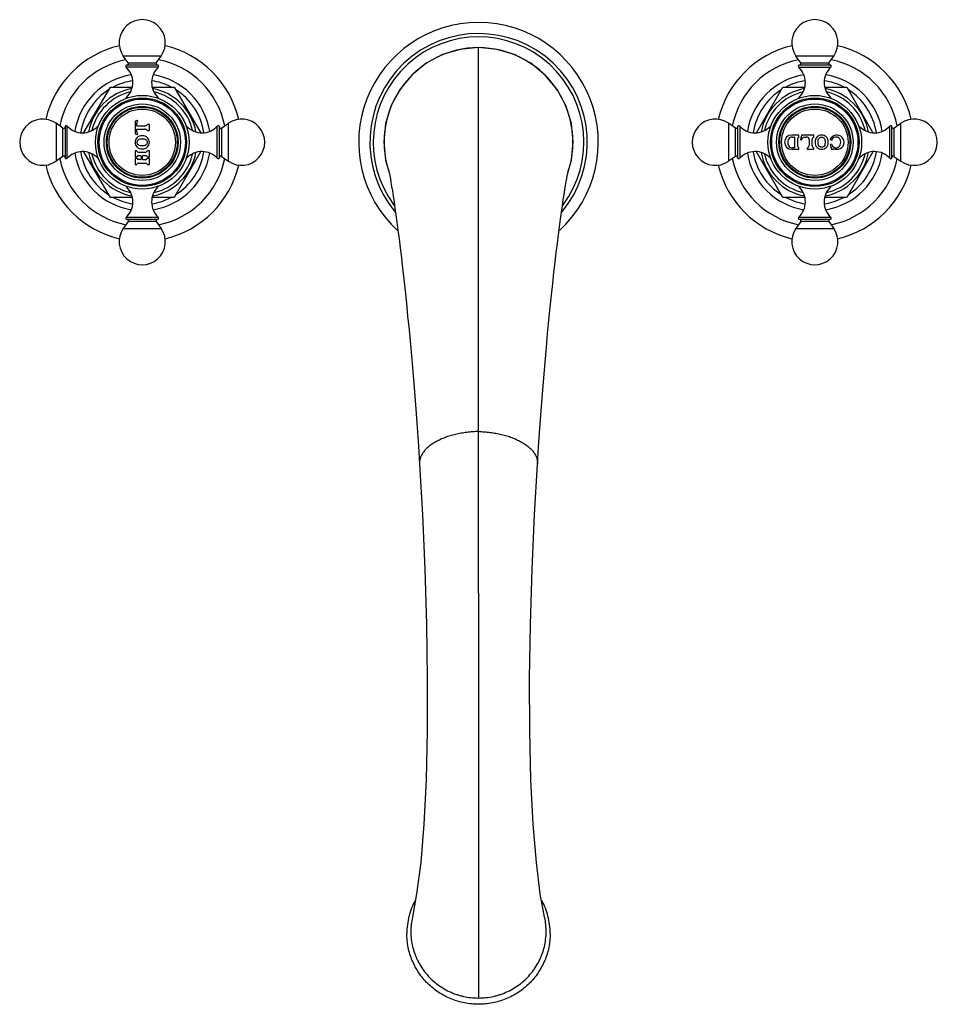
# Model space of a CAD drawing. Units: inches. Extents: x 0.3 to 21.8, y 1.6 to 13.3.
# Drawn here: x 0.3 to 11.2, y 1.6 to 13.3 of the extents above; entities that cross this region are included whole.
import ezdxf

# ---------------------------------------------------------------- set-up
doc = ezdxf.new("R2010")
doc.units = ezdxf.units.IN
doc.header["$LTSCALE"] = 1.21
doc.header["$MEASUREMENT"] = 0
doc.layers.get('0').update_dxf_attribs({"linetype": 'CONTINUOUS'})

msp = doc.modelspace()

# ---------------------------------------------------------------- linework, layer by layer
at = {"color": 7, "linetype": 'CONTINUOUS'}
for p, q in [((5.779, 13.006), (5.779, 13.006)), ((5.779, 8.44), (5.779, 13.006)), ((1.611, 12.824), (1.553, 12.906)), ((1.946, 12.824), (2.004, 12.906)), ((9.611, 12.824), (9.553, 12.906)), ((9.946, 12.824), (10.004, 12.906)), ((1.968, 12.799), (1.59, 12.799)), ((9.968, 12.799), (9.59, 12.799)), ((1.086, 11.995), (1.4, 12.538)), ((1.4, 12.538), (1.661, 12.538)), ((1.896, 12.538), (2.158, 12.538)), ((2.158, 12.538), (2.471, 11.995)), ((9.086, 11.994), (9.4, 12.538)), ((9.4, 12.538), (9.661, 12.538)), ((9.896, 12.538), (10.158, 12.538)), ((10.158, 12.538), (10.471, 11.994)), ((0.836, 12.049), (0.754, 12.106)), ((0.861, 12.07), (0.861, 11.692)), ((1.716, 12.14), (1.695, 12.131)), ((1.695, 12.131), (1.695, 11.98)), ((1.713, 12.077), (1.713, 12.102)), ((1.725, 12.132), (1.716, 12.14)), ((1.808, 12.074), (1.716, 12.074)), ((1.864, 12.092), (1.84, 12.092)), ((1.864, 12.019), (1.864, 12.092)), ((2.696, 11.692), (2.696, 12.07)), ((2.721, 12.049), (2.803, 12.106)), ((8.836, 12.049), (8.754, 12.106)), ((8.861, 12.07), (8.861, 11.692)), ((10.696, 11.692), (10.696, 12.07)), ((10.721, 12.049), (10.803, 12.106)), ((1.695, 11.98), (1.716, 11.971)), ((1.713, 12.009), (1.713, 12.035)), ((1.716, 12.038), (1.808, 12.038)), ((1.716, 11.971), (1.725, 11.98)), ((1.84, 12.019), (1.864, 12.019)), ((9.589, 11.966), (9.504, 11.966)), ((9.589, 11.942), (9.589, 11.966)), ((9.619, 11.966), (9.61, 11.912)), ((9.769, 11.966), (9.619, 11.966)), ((9.769, 11.942), (9.769, 11.966)), ((9.508, 11.942), (9.536, 11.942)), ((9.542, 11.821), (9.542, 11.936)), ((9.579, 11.831), (9.579, 11.926)), ((9.61, 11.912), (9.618, 11.907)), ((9.618, 11.907), (9.631, 11.929)), ((9.657, 11.943), (9.681, 11.943)), ((9.711, 11.913), (9.711, 11.844)), ((9.747, 11.844), (9.747, 11.913)), ((9.96, 11.912), (9.976, 11.905)), ((9.977, 11.858), (9.96, 11.853)), ((9.96, 11.853), (9.976, 11.797)), ((0.836, 11.713), (0.754, 11.656)), ((1.4, 11.225), (1.086, 11.768)), ((1.695, 11.779), (1.695, 11.706)), ((1.713, 11.779), (1.695, 11.779)), ((1.735, 11.763), (1.817, 11.763)), ((1.735, 11.722), (1.759, 11.722)), ((1.765, 11.716), (1.765, 11.68)), ((1.783, 11.679), (1.783, 11.717)), ((1.789, 11.723), (1.817, 11.723)), ((1.864, 11.779), (1.84, 11.779)), ((1.864, 11.706), (1.864, 11.779)), ((2.471, 11.768), (2.158, 11.225)), ((2.721, 11.713), (2.803, 11.656)), ((8.836, 11.713), (8.754, 11.656)), ((9.4, 11.225), (9.086, 11.768)), ((9.504, 11.797), (9.589, 11.797)), ((9.536, 11.815), (9.508, 11.815)), ((9.589, 11.797), (9.589, 11.815)), ((9.69, 11.815), (9.69, 11.797)), ((9.69, 11.797), (9.769, 11.797)), ((9.769, 11.797), (9.769, 11.815)), ((9.976, 11.797), (9.994, 11.797)), ((10.471, 11.768), (10.158, 11.225)), ((10.721, 11.713), (10.803, 11.656)), ((1.695, 11.706), (1.713, 11.706)), ((1.695, 11.689), (1.695, 11.616)), ((1.713, 11.689), (1.695, 11.689)), ((1.695, 11.616), (1.713, 11.616)), ((1.759, 11.674), (1.735, 11.674)), ((1.735, 11.633), (1.817, 11.633)), ((1.817, 11.673), (1.789, 11.673)), ((1.84, 11.706), (1.864, 11.706)), ((1.864, 11.689), (1.84, 11.689)), ((1.84, 11.616), (1.864, 11.616)), ((1.864, 11.616), (1.864, 11.689)), ((4.672, 11.667), (4.717, 11.516)), ((1.661, 11.225), (1.4, 11.225)), ((2.158, 11.225), (1.896, 11.225)), ((9.661, 11.225), (9.4, 11.225)), ((10.158, 11.225), (9.896, 11.225)), ((1.611, 10.939), (1.553, 10.856)), ((1.59, 10.964), (1.968, 10.964)), ((1.946, 10.939), (2.004, 10.856)), ((9.611, 10.939), (9.553, 10.856)), ((9.59, 10.964), (9.968, 10.964)), ((9.946, 10.939), (10.004, 10.856)), ((5.779, 6.518), (5.779, 8.44)), ((5.779, 6.518), (5.779, 1.701))]:
    msp.add_line(p, q, dxfattribs=at)
at = {"color": 9, "linetype": 'CONTINUOUS'}
for p, q in [((2.004, 12.906), (1.553, 12.906)), ((10.004, 12.906), (9.553, 12.906)), ((1.97, 12.774), (1.588, 12.774)), ((1.611, 12.824), (1.946, 12.824)), ((9.588, 12.774), (9.97, 12.774)), ((9.611, 12.824), (9.946, 12.824)), ((1.592, 12.412), (1.612, 12.412)), ((1.944, 12.412), (1.965, 12.412)), ((9.592, 12.412), (9.616, 12.412)), ((9.947, 12.412), (9.965, 12.412)), ((0.754, 12.106), (0.754, 11.656)), ((0.886, 11.69), (0.886, 12.072)), ((1.247, 12.049), (1.247, 12.068)), ((2.31, 12.068), (2.31, 12.044)), ((2.671, 11.69), (2.671, 12.072)), ((2.803, 11.656), (2.803, 12.106)), ((8.754, 12.106), (8.754, 11.656)), ((8.886, 12.072), (8.886, 11.69)), ((9.247, 12.047), (9.247, 12.068)), ((10.31, 12.068), (10.31, 12.048)), ((10.671, 11.69), (10.671, 12.072)), ((10.803, 11.656), (10.803, 12.106)), ((0.836, 11.713), (0.836, 12.049)), ((2.721, 12.049), (2.721, 11.713)), ((8.836, 11.713), (8.836, 12.049)), ((10.721, 12.049), (10.721, 11.713)), ((1.247, 11.695), (1.247, 11.719)), ((2.31, 11.713), (2.31, 11.695)), ((9.247, 11.695), (9.247, 11.715)), ((10.31, 11.716), (10.31, 11.695)), ((1.613, 11.35), (1.592, 11.35)), ((1.965, 11.35), (1.945, 11.35)), ((9.61, 11.35), (9.592, 11.35)), ((9.965, 11.35), (9.941, 11.35)), ((1.588, 10.989), (1.97, 10.989)), ((1.946, 10.939), (1.611, 10.939)), ((9.588, 10.989), (9.97, 10.989)), ((9.946, 10.939), (9.611, 10.939)), ((1.553, 10.856), (2.004, 10.856)), ((9.553, 10.856), (10.004, 10.856))]:
    msp.add_line(p, q, dxfattribs=at)
at = {"color": 7, "linetype": 'CONTINUOUS'}
for points in [[(5.779, 13.006), (5.562, 12.986), (5.351, 12.923), (5.156, 12.82), (4.984, 12.68), (4.844, 12.51), (4.738, 12.316), (4.674, 12.105), (4.651, 11.886), (4.672, 11.667)], [(6.841, 11.516), (6.886, 11.667), (6.906, 11.886), (6.884, 12.105), (6.819, 12.316), (6.714, 12.51), (6.573, 12.68), (6.401, 12.82), (6.206, 12.923), (5.995, 12.986), (5.779, 13.006)], [(4.709, 11.553), (4.709, 11.553), (4.711, 11.545), (4.714, 11.53), (4.718, 11.508), (4.724, 11.48), (4.73, 11.445), (4.737, 11.403), (4.745, 11.355), (4.754, 11.301), (4.764, 11.24), (4.774, 11.172), (4.785, 11.098), (4.796, 11.017), (4.808, 10.929), (4.821, 10.834), (4.834, 10.732), (4.847, 10.623), (4.861, 10.506), (4.876, 10.383), (4.89, 10.252), (4.905, 10.113), (4.921, 9.966), (4.936, 9.811), (4.952, 9.648), (4.968, 9.476), (4.984, 9.296), (5, 9.108), (5.016, 8.91), (5.032, 8.704), (5.048, 8.489), (5.064, 8.265), (5.077, 8.051)], [(6.48, 8.051), (6.493, 8.258), (6.508, 8.475), (6.524, 8.684), (6.539, 8.885), (6.555, 9.078), (6.57, 9.262), (6.586, 9.438), (6.601, 9.606), (6.617, 9.766), (6.632, 9.919), (6.647, 10.063), (6.661, 10.201), (6.676, 10.331), (6.69, 10.453), (6.704, 10.569), (6.717, 10.678), (6.73, 10.781), (6.742, 10.876), (6.754, 10.966), (6.765, 11.048), (6.776, 11.125), (6.787, 11.194), (6.796, 11.258), (6.805, 11.315), (6.814, 11.367), (6.821, 11.412), (6.828, 11.451), (6.834, 11.484), (6.84, 11.511), (6.844, 11.532), (6.847, 11.546), (6.848, 11.549)], [(5.077, 8.051), (5.112, 7.448), (5.14, 6.801), (5.16, 6.146), (5.17, 5.5), (5.169, 4.878), (5.155, 4.295), (5.129, 3.769), (5.091, 3.313), (5.043, 2.939), (4.992, 2.662)], [(6.565, 2.662), (6.514, 2.939), (6.467, 3.313), (6.429, 3.769), (6.402, 4.295), (6.388, 4.878), (6.387, 5.5), (6.397, 6.146), (6.417, 6.801), (6.445, 7.448), (6.48, 8.051)]]:
    msp.add_lwpolyline(points, dxfattribs=at)
for centre, radius in [((1.779, 11.881), 0.557), ((9.779, 11.881), 0.557), ((1.779, 11.881), 0.527), ((1.779, 11.881), 0.513), ((1.779, 11.881), 0.455), ((1.779, 11.881), 0.427), ((1.779, 11.881), 0.417), ((9.779, 11.881), 0.527), ((9.779, 11.881), 0.513), ((9.779, 11.881), 0.455), ((9.779, 11.881), 0.427), ((9.779, 11.881), 0.417)]:
    msp.add_circle(centre, radius, dxfattribs=at)
at = {"color": 9, "linetype": 'CONTINUOUS'}
for centre in [(1.779, 11.881), (9.779, 11.881)]:
    msp.add_circle(centre, 0.395, dxfattribs=at)
at = {"color": 7, "linetype": 'CONTINUOUS'}
for centre, radius, start, end in [((1.779, 13.064), 0.275, 325, 215), ((5.779, 11.881), 1.425, 312.4641, 227.5388), ((9.779, 13.064), 0.275, 325, 215), ((5.779, 11.881), 1.253, 323.194, 216.8069), ((1.779, 11.881), 1.18, 103.3185, 166.6603), ((1.779, 11.881), 1.18, 13.3396, 76.6821), ((9.779, 11.881), 1.18, 103.3185, 166.6603), ((9.779, 11.881), 1.18, 13.3396, 76.6821), ((1.779, 11.881), 1, 101.1648, 168.8352), ((1.599, 12.786), 0.016, 124.6235, 226.9739), ((1.417, 12.591), 0.25, 314.3699, 46.9739), ((1.598, 12.815), 0.016, 270, 35), ((2.14, 12.591), 0.25, 133.0261, 225.6301), ((1.96, 12.815), 0.016, 145, 270), ((1.959, 12.786), 0.016, 313.0261, 55.3765), ((1.779, 11.881), 1, 11.1648, 78.8352), ((9.779, 11.881), 1, 101.1648, 168.8352), ((9.599, 12.786), 0.016, 124.6235, 226.9739), ((9.417, 12.591), 0.25, 314.3699, 46.9739), ((9.598, 12.815), 0.016, 270, 35), ((10.14, 12.591), 0.25, 133.0261, 225.6301), ((9.96, 12.815), 0.016, 145, 270), ((9.959, 12.786), 0.016, 313.0261, 55.3765), ((9.779, 11.881), 1, 11.1648, 78.8352), ((1.779, 11.881), 0.741, 98.8355, 117.6295), ((1.779, 11.881), 0.741, 62.3705, 81.1645), ((9.779, 11.881), 0.741, 98.8288, 117.6295), ((9.779, 11.881), 0.741, 62.3705, 81.1712), ((1.779, 11.881), 0.741, 122.3705, 171.1586), ((1.779, 11.881), 0.651, 100.9045, 169.0906), ((1.779, 11.881), 0.651, 10.9094, 79.0955), ((1.779, 11.881), 0.741, 8.8414, 57.6295), ((9.779, 11.881), 0.741, 122.3705, 171.1507), ((9.779, 11.881), 0.651, 100.9094, 169.0955), ((9.779, 11.881), 0.651, 10.9045, 79.0906), ((9.779, 11.881), 0.741, 8.8493, 57.6295), ((1.614, 12.39), 0.031, 134.3699, 155.1384), ((1.944, 12.39), 0.031, 25.3002, 45.6301), ((9.614, 12.39), 0.031, 134.3699, 153.0699), ((9.944, 12.39), 0.031, 24.3173, 45.6301), ((0.596, 11.881), 0.275, 55, 305), ((0.874, 12.061), 0.016, 43.0261, 145.3765), ((1.069, 12.243), 0.25, 223.0261, 315.6301), ((1.27, 12.046), 0.031, 114.3173, 135.6301), ((1.754, 12.102), 0.0413, 135, 180), ((1.716, 12.077), 0.003, 180, 270), ((1.808, 12.11), 0.036, 270, 330.9147), ((2.288, 12.046), 0.031, 44.3699, 63.0699), ((2.489, 12.243), 0.25, 224.3699, 316.9739), ((2.683, 12.061), 0.016, 34.6235, 136.9739), ((2.961, 11.881), 0.275, 235, 125), ((8.596, 11.881), 0.275, 55, 305), ((8.874, 12.061), 0.016, 43.0261, 145.3765), ((9.069, 12.243), 0.25, 223.0261, 315.6301), ((9.27, 12.046), 0.031, 115.3002, 135.6301), ((10.288, 12.046), 0.031, 44.3699, 65.1384), ((10.489, 12.243), 0.25, 224.3699, 316.9739), ((10.683, 12.061), 0.016, 34.6235, 136.9739), ((10.961, 11.881), 0.275, 235, 125), ((0.845, 12.062), 0.016, 235, 360), ((1.716, 12.035), 0.003, 90, 180), ((1.754, 12.009), 0.0413, 180, 225), ((1.808, 12.002), 0.036, 29.0853, 90), ((2.712, 12.062), 0.016, 180, 305), ((8.845, 12.062), 0.016, 235, 360), ((9.504, 11.882), 0.0845, 90, 270), ((10.041, 11.877), 0.0889, 44.2338, 156.8459), ((10.712, 12.062), 0.016, 180, 305), ((9.555, 11.879), 0.097, 161.5591, 198.4409), ((9.508, 11.894), 0.048, 90, 161.5591), ((9.508, 11.863), 0.048, 198.4409, 270), ((9.536, 11.936), 0.006, 0, 90), ((9.597, 11.926), 0.018, 116.3878, 180), ((9.597, 11.831), 0.018, 180, 243.6122), ((9.657, 11.913), 0.03, 90, 148.8157), ((9.681, 11.913), 0.03, 0, 90), ((9.681, 11.844), 0.03, 286.4592, 360), ((9.777, 11.913), 0.03, 106.4592, 180), ((9.777, 11.844), 0.03, 180, 253.5408), ((10.033, 11.881), 0.0616, 76.3709, 156.8459), ((10.044, 11.877), 0.0697, 195.9292, 211.2637), ((10.031, 11.869), 0.0539, 211.2637, 338.4), ((10.036, 11.894), 0.048, 21.6, 76.3709), ((10.045, 11.881), 0.0833, 280.8634, 44.2338), ((10.002, 11.881), 0.085, 338.4, 21.6), ((0.845, 11.7), 0.016, 0, 125), ((1.069, 11.52), 0.25, 44.3699, 136.9739), ((1.779, 11.881), 0.741, 188.8414, 237.6295), ((1.779, 11.881), 0.651, 190.9094, 259.0955), ((1.735, 11.787), 0.024, 198.21, 270), ((1.735, 11.698), 0.024, 90, 159.2576), ((1.759, 11.716), 0.006, 0, 90), ((1.789, 11.717), 0.006, 90, 180), ((1.817, 11.787), 0.024, 270, 341.79), ((1.817, 11.699), 0.024, 18.21, 90), ((1.779, 11.881), 0.651, 280.9045, 349.0906), ((1.779, 11.881), 0.741, 302.3705, 351.1586), ((2.489, 11.52), 0.25, 43.0261, 135.6301), ((2.712, 11.7), 0.016, 55, 180), ((8.845, 11.7), 0.016, 0, 125), ((9.069, 11.52), 0.25, 44.3699, 136.9739), ((9.779, 11.881), 0.741, 188.8493, 237.6295), ((9.779, 11.881), 0.651, 190.9045, 259.0906), ((9.536, 11.821), 0.006, 270, 360), ((9.779, 11.881), 0.651, 280.9094, 349.0955), ((10, 11.797), 0.006, 72.3178, 180), ((10.038, 11.918), 0.121, 252.3178, 280.8634), ((9.779, 11.881), 0.741, 302.3705, 351.1507), ((10.489, 11.52), 0.25, 43.0261, 135.6301), ((10.712, 11.7), 0.016, 55, 180), ((1.779, 11.881), 1.18, 193.3396, 256.6821), ((1.779, 11.881), 1, 191.1648, 258.8352), ((0.874, 11.701), 0.016, 214.6235, 316.9739), ((1.27, 11.716), 0.031, 224.3699, 243.0699), ((1.735, 11.698), 0.024, 200.7424, 270), ((1.735, 11.609), 0.024, 90, 161.79), ((1.759, 11.68), 0.006, 270, 360), ((1.789, 11.679), 0.006, 180, 270), ((1.817, 11.697), 0.024, 270, 341.79), ((1.817, 11.609), 0.024, 18.21, 90), ((1.779, 11.881), 1, 281.1648, 348.8352), ((1.779, 11.881), 1.18, 283.3185, 346.6603), ((2.288, 11.716), 0.031, 294.3173, 315.6301), ((2.683, 11.701), 0.016, 223.0261, 325.3765), ((9.779, 11.881), 1.18, 193.3396, 256.6821), ((9.779, 11.881), 1, 191.1648, 258.8352), ((8.874, 11.701), 0.016, 214.6235, 316.9739), ((9.27, 11.716), 0.031, 224.3699, 245.1384), ((9.779, 11.881), 1, 281.1648, 348.8352), ((9.779, 11.881), 1.18, 283.3185, 346.6603), ((10.288, 11.716), 0.031, 295.3002, 315.6301), ((10.683, 11.701), 0.016, 223.0261, 325.3765), ((1.614, 11.372), 0.031, 205.3002, 225.6301), ((1.417, 11.171), 0.25, 313.0261, 45.6301), ((2.14, 11.171), 0.25, 134.3699, 226.9739), ((1.944, 11.372), 0.031, 314.3699, 335.1384), ((9.614, 11.372), 0.031, 204.3173, 225.6301), ((9.417, 11.171), 0.25, 313.0261, 45.6301), ((10.14, 11.171), 0.25, 134.3699, 226.9739), ((9.944, 11.372), 0.031, 314.3699, 333.0699), ((1.779, 11.881), 0.741, 242.3705, 261.1645), ((1.779, 11.881), 0.741, 278.8355, 297.6295), ((9.779, 11.881), 0.741, 242.3705, 261.1712), ((9.779, 11.881), 0.741, 278.8288, 297.6295), ((1.599, 10.977), 0.016, 133.0261, 235.3765), ((1.598, 10.948), 0.016, 325, 90), ((1.96, 10.948), 0.016, 90, 215), ((1.959, 10.977), 0.016, 304.6235, 46.9739), ((9.599, 10.977), 0.016, 133.0261, 235.3765), ((9.598, 10.948), 0.016, 325, 90), ((9.96, 10.948), 0.016, 90, 215), ((9.959, 10.977), 0.016, 304.6235, 46.9739), ((1.779, 10.699), 0.275, 145, 35), ((9.779, 10.699), 0.275, 145, 35), ((5.762, 2.467), 0.836, 151.849, 165.6622), ((5.795, 2.467), 0.836, 14.3374, 28.151), ((5.76, 2.468), 0.834, 165.6757, 179.9874), ((5.797, 2.468), 0.834, 0.0126, 14.3239)]:
    msp.add_arc(centre, radius, start, end, dxfattribs=at)
at = {"color": 9, "linetype": 'CONTINUOUS'}
for centre, radius, start, end in [((5.779, 11.881), 1.293, 319.9673, 220.0063), ((5.78, 11.881), 1.125, 90.0727, 197.0195), ((5.777, 11.881), 1.125, 342.7508, 89.9273), ((1.779, 11.881), 0.813, 99.17, 170.7959), ((1.779, 11.881), 0.813, 9.2039, 80.8268), ((9.779, 11.881), 0.813, 99.175, 170.8022), ((9.779, 11.881), 0.813, 9.1976, 80.8218), ((1.779, 11.881), 0.615, 103.2211, 166.7711), ((1.779, 11.881), 0.615, 13.2289, 76.7789), ((9.779, 11.881), 0.615, 103.2289, 166.7789), ((9.779, 11.881), 0.615, 13.2211, 76.7711), ((1.779, 11.881), 0.813, 189.2039, 260.8268), ((1.779, 11.881), 0.615, 193.2289, 256.7789), ((1.779, 11.881), 0.813, 279.17, 350.7959), ((1.779, 11.881), 0.615, 283.2211, 346.7711), ((9.779, 11.881), 0.813, 189.1976, 260.8218), ((9.779, 11.881), 0.615, 193.2211, 256.7711), ((9.779, 11.881), 0.813, 279.175, 350.8022), ((9.779, 11.881), 0.615, 283.2289, 346.7789)]:
    msp.add_arc(centre, radius, start, end, dxfattribs=at)
at = {"color": 7, "linetype": 'CONTINUOUS'}
for points, knots in [([(1.779, 11.958), (1.755, 11.958), (1.711, 11.945), (1.686, 11.88), (1.711, 11.814), (1.755, 11.801), (1.779, 11.801)], [0, 0, 0, 0, 0.273608, 0.50031, 0.726961, 1, 1, 1, 1]), ([(1.779, 11.801), (1.802, 11.801), (1.846, 11.814), (1.871, 11.88), (1.846, 11.945), (1.802, 11.958), (1.779, 11.958)], [0, 0, 0, 0, 0.273039, 0.499721, 0.726391, 1, 1, 1, 1]), ([(9.939, 11.881), (9.939, 11.905), (9.926, 11.949), (9.86, 11.973), (9.795, 11.948), (9.782, 11.905), (9.782, 11.881)], [0, 0, 0, 0, 0.273039, 0.499721, 0.726391, 1, 1, 1, 1]), ([(1.779, 11.837), (1.762, 11.837), (1.733, 11.84), (1.712, 11.88), (1.733, 11.919), (1.762, 11.922), (1.779, 11.922)], [0, 0, 0, 0, 0.289527, 0.499213, 0.708899, 1, 1, 1, 1]), ([(1.779, 11.922), (1.795, 11.922), (1.824, 11.919), (1.845, 11.88), (1.824, 11.84), (1.795, 11.837), (1.779, 11.837)], [0, 0, 0, 0, 0.291101, 0.500787, 0.710473, 1, 1, 1, 1]), ([(9.782, 11.881), (9.782, 11.857), (9.795, 11.814), (9.86, 11.789), (9.926, 11.814), (9.939, 11.857), (9.939, 11.881)], [0, 0, 0, 0, 0.273608, 0.50031, 0.726961, 1, 1, 1, 1]), ([(9.817, 11.881), (9.817, 11.898), (9.821, 11.927), (9.86, 11.948), (9.9, 11.927), (9.902, 11.898), (9.902, 11.881)], [0, 0, 0, 0, 0.291101, 0.500787, 0.710473, 1, 1, 1, 1]), ([(9.902, 11.881), (9.902, 11.864), (9.9, 11.836), (9.86, 11.814), (9.821, 11.836), (9.817, 11.864), (9.817, 11.881)], [0, 0, 0, 0, 0.289527, 0.499213, 0.708899, 1, 1, 1, 1]), ([(4.992, 2.662), (4.986, 2.633), (4.976, 2.574), (4.972, 2.486), (4.978, 2.398), (4.994, 2.31), (5.015, 2.24), (5.037, 2.185), (5.062, 2.131), (5.098, 2.067), (5.151, 1.995), (5.211, 1.929), (5.278, 1.87), (5.352, 1.819), (5.418, 1.784), (5.472, 1.76), (5.514, 1.744), (5.557, 1.731), (5.615, 1.716), (5.689, 1.704), (5.749, 1.701), (5.779, 1.701)], [0, 0, 0, 0, 0.0621, 0.124169, 0.186242, 0.248349, 0.310499, 0.341607, 0.372735, 0.43504, 0.497443, 0.559942, 0.62255, 0.685269, 0.748078, 0.779523, 0.810986, 0.842468, 0.873966, 0.936973, 1, 1, 1, 1]), ([(5.779, 1.701), (5.809, 1.701), (5.868, 1.704), (5.942, 1.716), (6, 1.731), (6.043, 1.744), (6.085, 1.76), (6.14, 1.784), (6.205, 1.819), (6.279, 1.87), (6.346, 1.929), (6.407, 1.995), (6.459, 2.067), (6.496, 2.131), (6.521, 2.185), (6.542, 2.24), (6.564, 2.31), (6.579, 2.398), (6.585, 2.486), (6.581, 2.574), (6.572, 2.633), (6.565, 2.662)], [0, 0, 0, 0, 0.063027, 0.126034, 0.157532, 0.189014, 0.220477, 0.251922, 0.314731, 0.37745, 0.440058, 0.502557, 0.56496, 0.627265, 0.658393, 0.689501, 0.751651, 0.813758, 0.875831, 0.9379, 1, 1, 1, 1]), ([(6.631, 2.468), (6.631, 2.413), (6.623, 2.33), (6.596, 2.223), (6.567, 2.145), (6.531, 2.07), (6.488, 1.999), (6.438, 1.933), (6.382, 1.871), (6.32, 1.816), (6.253, 1.766), (6.181, 1.724), (6.105, 1.689), (6.026, 1.661), (5.945, 1.641), (5.862, 1.629), (5.779, 1.625), (5.695, 1.629), (5.612, 1.641), (5.531, 1.661), (5.452, 1.689), (5.377, 1.724), (5.305, 1.766), (5.237, 1.816), (5.175, 1.871), (5.119, 1.933), (5.069, 1.999), (5.026, 2.07), (4.99, 2.145), (4.962, 2.223), (4.934, 2.33), (4.926, 2.413), (4.926, 2.468)], [0, 0, 0, 0, 0.062143, 0.093274, 0.124411, 0.15557, 0.186756, 0.217968, 0.249208, 0.280477, 0.311775, 0.343099, 0.374448, 0.405817, 0.437202, 0.468599, 0.500001, 0.531403, 0.562799, 0.594185, 0.625554, 0.656902, 0.688226, 0.719524, 0.750792, 0.782032, 0.813245, 0.84443, 0.875589, 0.906726, 0.937857, 1, 1, 1, 1])]:
    msp.add_open_spline(points, degree=3, knots=knots, dxfattribs=at)
at = {"color": 9, "linetype": 'CONTINUOUS'}
for points in [[(5.779, 8.44), (5.755, 8.439), (5.709, 8.437), (5.639, 8.43), (5.571, 8.419), (5.505, 8.406), (5.442, 8.389), (5.382, 8.369), (5.327, 8.346), (5.275, 8.32), (5.229, 8.292), (5.188, 8.262), (5.153, 8.23), (5.124, 8.197), (5.102, 8.161), (5.089, 8.131), (5.082, 8.106), (5.078, 8.088), (5.077, 8.07), (5.077, 8.057), (5.077, 8.051)], [(5.779, 8.44), (5.802, 8.439), (5.849, 8.437), (5.918, 8.43), (5.986, 8.419), (6.052, 8.406), (6.115, 8.389), (6.175, 8.369), (6.231, 8.346), (6.282, 8.32), (6.328, 8.292), (6.369, 8.262), (6.404, 8.23), (6.433, 8.197), (6.456, 8.161), (6.469, 8.131), (6.476, 8.106), (6.479, 8.088), (6.48, 8.07), (6.48, 8.057), (6.48, 8.051)]]:
    msp.add_open_spline(points, degree=3, knots=[0, 0, 0, 0, 0.080443, 0.160388, 0.239239, 0.316414, 0.391374, 0.463655, 0.53283, 0.598521, 0.660457, 0.718539, 0.772775, 0.823315, 0.870547, 0.915126, 0.936701, 0.957947, 0.978999, 1, 1, 1, 1], dxfattribs=at)

doc.saveas('drawing.dxf')
